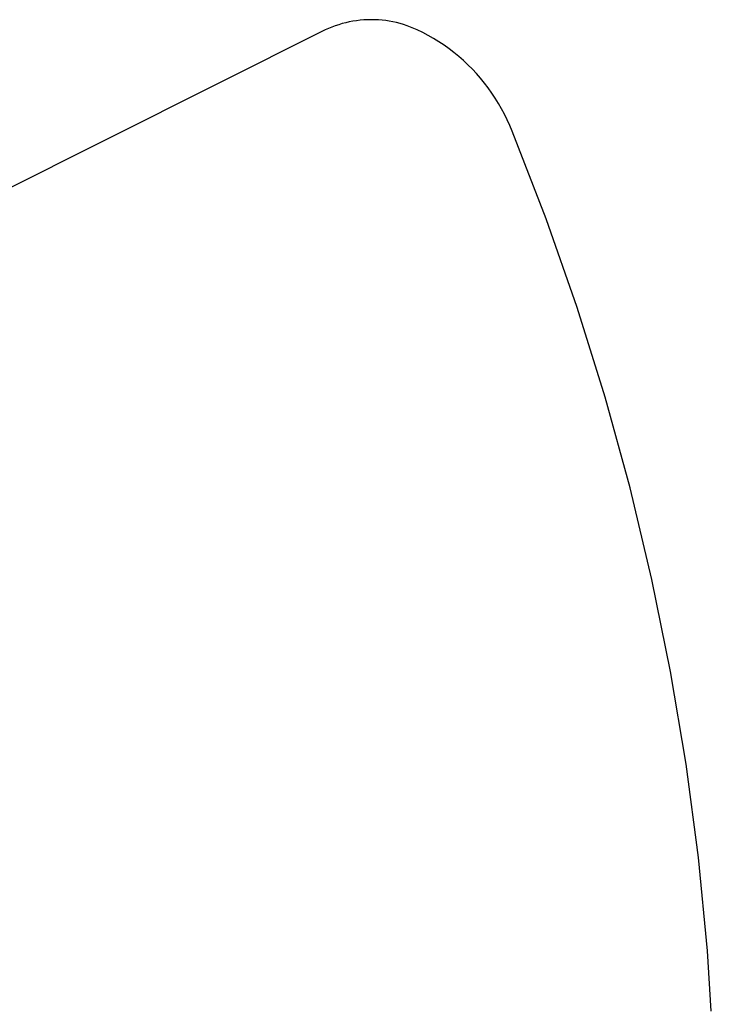
# Model space of a CAD drawing. Units: millimetres. Extents: x -153 to 197, y -158 to 153.
# Drawn here: x -99 to -72, y -86 to -48 of the extents above; entities that cross this region are included whole.
import ezdxf

# ---------------------------------------------------------------- set-up
doc = ezdxf.new("R2010")
doc.units = ezdxf.units.MM
doc.header["$MEASUREMENT"] = 0
doc.layers.add('Default', color=18, linetype='Continuous')

msp = doc.modelspace()

# ---------------------------------------------------------------- linework, layer by layer
at = {"layer": 'Default', "color": 7}
for p, q in [((-86.508, -48.153), (-86.642, -48.203)), ((-86.373, -48.109), (-86.508, -48.153)), ((-86.237, -48.069), (-86.373, -48.109)), ((-86.1, -48.033), (-86.237, -48.069)), ((-85.961, -48.002), (-86.1, -48.033)), ((-85.821, -47.976), (-85.961, -48.002)), ((-85.681, -47.955), (-85.821, -47.976)), ((-85.54, -47.938), (-85.681, -47.955)), ((-85.398, -47.926), (-85.54, -47.938)), ((-85.256, -47.918), (-85.398, -47.926)), ((-85.114, -47.916), (-85.256, -47.918)), ((-84.972, -47.918), (-85.114, -47.916)), ((-84.83, -47.925), (-84.972, -47.918)), ((-84.689, -47.937), (-84.83, -47.925)), ((-84.548, -47.953), (-84.689, -47.937)), ((-84.407, -47.975), (-84.548, -47.953)), ((-84.268, -48.001), (-84.407, -47.975)), ((-84.129, -48.031), (-84.268, -48.001)), ((-83.991, -48.067), (-84.129, -48.031)), ((-83.855, -48.107), (-83.991, -48.067)), ((-83.72, -48.151), (-83.855, -48.107)), ((-83.587, -48.2), (-83.72, -48.151)), ((-86.903, -48.314), (-108.968, -59.361)), ((-86.773, -48.256), (-86.903, -48.314)), ((-86.642, -48.203), (-86.773, -48.256)), ((-83.455, -48.253), (-83.587, -48.2)), ((-83.325, -48.311), (-83.455, -48.253)), ((-83.109, -48.416), (-83.325, -48.311)), ((-82.896, -48.527), (-83.109, -48.416)), ((-82.687, -48.646), (-82.896, -48.527)), ((-82.482, -48.772), (-82.687, -48.646)), ((-82.282, -48.905), (-82.482, -48.772)), ((-82.086, -49.044), (-82.282, -48.905)), ((-81.895, -49.19), (-82.086, -49.044)), ((-81.709, -49.342), (-81.895, -49.19)), ((-81.528, -49.5), (-81.709, -49.342)), ((-81.352, -49.664), (-81.528, -49.5)), ((-81.182, -49.834), (-81.352, -49.664)), ((-81.018, -50.009), (-81.182, -49.834)), ((-80.86, -50.19), (-81.018, -50.009)), ((-80.708, -50.376), (-80.86, -50.19)), ((-80.562, -50.567), (-80.708, -50.376)), ((-80.422, -50.763), (-80.562, -50.567)), ((-80.29, -50.963), (-80.422, -50.763)), ((-80.164, -51.168), (-80.29, -50.963)), ((-80.045, -51.377), (-80.164, -51.168)), ((-79.933, -51.589), (-80.045, -51.377)), ((-79.828, -51.806), (-79.933, -51.589)), ((-79.73, -52.025), (-79.828, -51.806)), ((-79.64, -52.248), (-79.73, -52.025)), ((-78.316, -55.648), (-79.64, -52.248)), ((-77.11, -59.092), (-78.316, -55.648)), ((-76.021, -62.575), (-77.11, -59.092)), ((-75.053, -66.093), (-76.021, -62.575)), ((-74.205, -69.642), (-75.053, -66.093)), ((-73.479, -73.219), (-74.205, -69.642)), ((-72.876, -76.817), (-73.479, -73.219)), ((-72.397, -80.435), (-72.876, -76.817)), ((-72.042, -84.067), (-72.397, -80.435)), ((-71.897, -86.411), (-72.042, -84.067))]:
    msp.add_line(p, q, dxfattribs=at)

doc.saveas('drawing.dxf')
